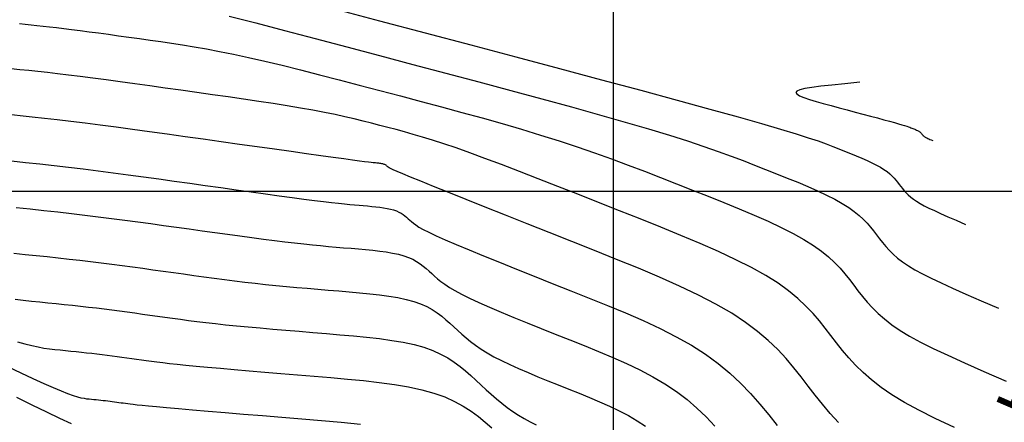
# Model space of a CAD drawing. Units: metres. Extents: x 184800 to 192335, y 8942600 to 8944000.
# Drawn here: x 187619 to 187670, y 8942938 to 8942959 of the extents above; entities that cross this region are included whole.
import ezdxf

# ---------------------------------------------------------------- set-up
doc = ezdxf.new("R2010")
doc.units = ezdxf.units.M
for name, color, linetype in [('_cotas', 7, 'Continuous'), ('CNIVEL_M', 18, 'Continuous'), ('CNIVEL_S', 36, 'Continuous'), ('CUADRICULA', 2, 'Continuous')]:
    doc.layers.add(name, color=color, linetype=linetype)

msp = doc.modelspace()

# ---------------------------------------------------------------- linework, layer by layer
at = {"layer": 'CNIVEL_M'}
for points in [[(187619.219, 8942958.679), (187619.514, 8942958.649), (187619.813, 8942958.618), (187620.12, 8942958.586), (187620.439, 8942958.552), (187620.774, 8942958.515), (187621.129, 8942958.473), (187621.508, 8942958.428), (187621.915, 8942958.377), (187622.353, 8942958.321), (187622.819, 8942958.259), (187623.309, 8942958.193), (187623.82, 8942958.123), (187624.346, 8942958.05), (187624.884, 8942957.975), (187625.431, 8942957.898), (187625.981, 8942957.821), (187626.534, 8942957.743), (187627.094, 8942957.662), (187627.671, 8942957.574), (187628.272, 8942957.477), (187628.906, 8942957.366), (187629.58, 8942957.24), (187630.303, 8942957.094), (187631.082, 8942956.926), (187631.924, 8942956.733), (187632.823, 8942956.517), (187633.77, 8942956.282), (187634.758, 8942956.031), (187635.778, 8942955.767), (187636.822, 8942955.494), (187637.883, 8942955.214), (187638.952, 8942954.93), (187640.022, 8942954.646), (187641.088, 8942954.362), (187642.146, 8942954.076), (187643.192, 8942953.788), (187644.223, 8942953.497), (187645.234, 8942953.204), (187646.222, 8942952.906), (187647.183, 8942952.604), (187648.115, 8942952.296), (187649.019, 8942951.985), (187649.9, 8942951.669), (187650.761, 8942951.35), (187651.607, 8942951.028), (187652.441, 8942950.705), (187653.268, 8942950.38), (187654.09, 8942950.055), (187654.911, 8942949.729), (187655.722, 8942949.404), (187656.514, 8942949.08), (187657.278, 8942948.758), (187658.005, 8942948.438), (187658.685, 8942948.121), (187659.308, 8942947.807), (187659.866, 8942947.496), (187660.353, 8942947.19), (187660.773, 8942946.888), (187661.137, 8942946.589), (187661.455, 8942946.293), (187661.735, 8942945.999), (187661.987, 8942945.706), (187662.22, 8942945.415), (187662.444, 8942945.124), (187662.667, 8942944.833), (187662.898, 8942944.542), (187663.144, 8942944.251), (187663.412, 8942943.96), (187663.709, 8942943.667), (187664.044, 8942943.374), (187664.422, 8942943.08), (187664.853, 8942942.786), (187665.344, 8942942.488), (187665.909, 8942942.18), (187666.561, 8942941.852), (187667.316, 8942941.495), (187668.187, 8942941.101), (187669.19, 8942940.658), (187670.337, 8942940.16)], [(187618.928, 8942946.782), (187619.504, 8942946.723), (187620.079, 8942946.664), (187620.651, 8942946.604), (187621.22, 8942946.543), (187621.786, 8942946.481), (187622.347, 8942946.418), (187622.902, 8942946.352), (187623.452, 8942946.285), (187623.996, 8942946.216), (187624.535, 8942946.146), (187625.071, 8942946.074), (187625.603, 8942946.001), (187626.133, 8942945.928), (187626.662, 8942945.854), (187627.189, 8942945.78), (187627.717, 8942945.706), (187628.245, 8942945.632), (187628.773, 8942945.56), (187629.302, 8942945.488), (187629.833, 8942945.419), (187630.364, 8942945.352), (187630.897, 8942945.287), (187631.431, 8942945.226), (187631.968, 8942945.168), (187632.506, 8942945.114), (187633.046, 8942945.062), (187633.586, 8942945.012), (187634.128, 8942944.965), (187634.671, 8942944.919), (187635.214, 8942944.873), (187635.757, 8942944.828), (187636.3, 8942944.783), (187636.837, 8942944.736), (187637.363, 8942944.684), (187637.874, 8942944.625), (187638.363, 8942944.558), (187638.826, 8942944.479), (187639.257, 8942944.387), (187639.65, 8942944.279), (187640.003, 8942944.154), (187640.318, 8942944.013), (187640.602, 8942943.858), (187640.859, 8942943.693), (187641.095, 8942943.518), (187641.314, 8942943.337), (187641.524, 8942943.151), (187641.727, 8942942.963), (187641.931, 8942942.775), (187642.14, 8942942.586), (187642.36, 8942942.396), (187642.595, 8942942.205), (187642.852, 8942942.013), (187643.135, 8942941.818), (187643.45, 8942941.621), (187643.801, 8942941.422), (187644.193, 8942941.219), (187644.622, 8942941.013), (187645.083, 8942940.805), (187645.57, 8942940.595), (187646.078, 8942940.383), (187646.602, 8942940.17), (187647.136, 8942939.957), (187647.676, 8942939.743), (187648.216, 8942939.528), (187648.752, 8942939.311), (187649.28, 8942939.089), (187649.796, 8942938.86), (187650.295, 8942938.621), (187650.775, 8942938.37), (187651.231, 8942938.104), (187651.658, 8942937.821)]]:
    msp.add_lwpolyline(points, dxfattribs=at)
at = {"layer": 'CNIVEL_S'}
for points in [[(187630.078, 8942959.07), (187631.458, 8942958.712), (187632.95, 8942958.322), (187634.532, 8942957.906), (187636.182, 8942957.47), (187637.876, 8942957.021), (187639.593, 8942956.566), (187641.311, 8942956.11), (187643.011, 8942955.658), (187644.674, 8942955.213), (187646.284, 8942954.779), (187647.821, 8942954.36), (187649.268, 8942953.958), (187650.606, 8942953.579), (187651.818, 8942953.225), (187652.892, 8942952.899), (187653.839, 8942952.598), (187654.678, 8942952.319), (187655.426, 8942952.058), (187656.103, 8942951.812), (187656.725, 8942951.577), (187657.311, 8942951.349), (187657.879, 8942951.124), (187658.443, 8942950.901), (187659, 8942950.677), (187659.545, 8942950.455), (187660.07, 8942950.233), (187660.57, 8942950.013), (187661.037, 8942949.795), (187661.466, 8942949.579), (187661.849, 8942949.366), (187662.184, 8942949.155), (187662.473, 8942948.948), (187662.723, 8942948.742), (187662.941, 8942948.539), (187663.134, 8942948.336), (187663.307, 8942948.135), (187663.467, 8942947.935), (187663.621, 8942947.735), (187663.775, 8942947.535), (187663.933, 8942947.335), (187664.102, 8942947.135), (187664.286, 8942946.935), (187664.491, 8942946.734), (187664.721, 8942946.533), (187664.981, 8942946.331), (187665.277, 8942946.128), (187665.615, 8942945.923), (187666.003, 8942945.711), (187666.451, 8942945.486), (187666.97, 8942945.241), (187667.569, 8942944.97), (187668.258, 8942944.666), (187669.047, 8942944.323), (187669.945, 8942943.935)], [(187635.541, 8942959.446), (187637.87, 8942958.829), (187640.235, 8942958.201), (187642.6, 8942957.574), (187644.934, 8942956.954), (187647.203, 8942956.35), (187649.375, 8942955.77), (187651.419, 8942955.222), (187653.301, 8942954.713), (187654.99, 8942954.252), (187656.453, 8942953.846), (187657.669, 8942953.501), (187658.659, 8942953.211), (187659.456, 8942952.969), (187660.092, 8942952.767), (187660.599, 8942952.596), (187661.009, 8942952.449), (187661.355, 8942952.317), (187661.668, 8942952.194), (187661.975, 8942952.072), (187662.279, 8942951.95), (187662.576, 8942951.829), (187662.862, 8942951.708), (187663.135, 8942951.588), (187663.39, 8942951.469), (187663.623, 8942951.352), (187663.832, 8942951.235), (187664.014, 8942951.121), (187664.172, 8942951.007), (187664.309, 8942950.895), (187664.428, 8942950.784), (187664.533, 8942950.674), (187664.627, 8942950.565), (187664.714, 8942950.455), (187664.798, 8942950.346), (187664.882, 8942950.238), (187664.968, 8942950.129), (187665.06, 8942950.019), (187665.161, 8942949.91), (187665.272, 8942949.801), (187665.398, 8942949.691), (187665.54, 8942949.581), (187665.701, 8942949.47), (187665.885, 8942949.359), (187666.097, 8942949.243), (187666.341, 8942949.12), (187666.624, 8942948.987), (187666.95, 8942948.839), (187667.326, 8942948.673), (187667.756, 8942948.486), (187668.246, 8942948.275)], [(187667.662, 8942937.75), (187666.671, 8942938.218), (187665.815, 8942938.648), (187665.074, 8942939.052), (187664.429, 8942939.443), (187663.864, 8942939.83), (187663.367, 8942940.216), (187662.927, 8942940.601), (187662.537, 8942940.984), (187662.185, 8942941.367), (187661.863, 8942941.749), (187661.56, 8942942.131), (187661.267, 8942942.513), (187660.973, 8942942.895), (187660.667, 8942943.277), (187660.336, 8942943.661), (187659.969, 8942944.047), (187659.552, 8942944.436), (187659.074, 8942944.828), (187658.522, 8942945.225), (187657.883, 8942945.627), (187657.151, 8942946.034), (187656.332, 8942946.446), (187655.44, 8942946.863), (187654.486, 8942947.283), (187653.483, 8942947.706), (187652.443, 8942948.131), (187651.378, 8942948.558), (187650.301, 8942948.985), (187649.224, 8942949.411), (187648.157, 8942949.833), (187647.111, 8942950.245), (187646.095, 8942950.642), (187645.121, 8942951.019), (187644.198, 8942951.371), (187643.337, 8942951.694), (187642.549, 8942951.983), (187641.839, 8942952.233), (187641.201, 8942952.449), (187640.625, 8942952.635), (187640.1, 8942952.797), (187639.617, 8942952.938), (187639.164, 8942953.065), (187638.733, 8942953.183), (187638.311, 8942953.295), (187637.89, 8942953.406), (187637.463, 8942953.518), (187637.023, 8942953.629), (187636.565, 8942953.741), (187636.082, 8942953.853), (187635.568, 8942953.965), (187635.016, 8942954.078), (187634.42, 8942954.191), (187633.777, 8942954.304), (187633.09, 8942954.418), (187632.366, 8942954.532), (187631.611, 8942954.647), (187630.83, 8942954.761), (187630.031, 8942954.876), (187629.22, 8942954.991), (187628.402, 8942955.106), (187627.584, 8942955.221), (187626.772, 8942955.335), (187625.973, 8942955.447), (187625.191, 8942955.555), (187624.432, 8942955.659), (187623.704, 8942955.757), (187623.011, 8942955.849), (187622.361, 8942955.933), (187621.756, 8942956.008), (187621.192, 8942956.076), (187620.665, 8942956.137), (187620.167, 8942956.192), (187619.693, 8942956.243), (187619.237, 8942956.291), (187618.793, 8942956.337)], [(187662.754, 8942955.637), (187661.977, 8942955.561), (187661.304, 8942955.492), (187660.734, 8942955.429), (187660.269, 8942955.369), (187659.907, 8942955.31), (187659.65, 8942955.249), (187659.496, 8942955.183), (187659.447, 8942955.112), (187659.499, 8942955.031), (187659.643, 8942954.944), (187659.865, 8942954.849), (187660.152, 8942954.749), (187660.492, 8942954.645), (187660.87, 8942954.537), (187661.274, 8942954.427), (187661.692, 8942954.316), (187662.11, 8942954.205), (187662.523, 8942954.095), (187662.925, 8942953.988), (187663.309, 8942953.886), (187663.67, 8942953.789), (187664.002, 8942953.699), (187664.3, 8942953.618), (187664.557, 8942953.547), (187664.77, 8942953.487), (187664.943, 8942953.436), (187665.082, 8942953.394), (187665.191, 8942953.36), (187665.278, 8942953.331), (187665.347, 8942953.306), (187665.405, 8942953.284), (187665.457, 8942953.264), (187665.508, 8942953.244), (187665.558, 8942953.223), (187665.607, 8942953.203), (187665.655, 8942953.183), (187665.7, 8942953.163), (187665.742, 8942953.144), (187665.781, 8942953.124), (187665.815, 8942953.105), (187665.845, 8942953.086), (187665.872, 8942953.067), (187665.894, 8942953.049), (187665.914, 8942953.03), (187665.931, 8942953.012), (187665.947, 8942952.994), (187665.961, 8942952.976), (187665.975, 8942952.958), (187665.989, 8942952.94), (187666.003, 8942952.922), (187666.019, 8942952.904), (187666.035, 8942952.885), (187666.054, 8942952.867), (187666.075, 8942952.849), (187666.098, 8942952.831), (187666.125, 8942952.813), (187666.155, 8942952.794), (187666.19, 8942952.775), (187666.231, 8942952.755), (187666.278, 8942952.732), (187666.332, 8942952.708), (187666.394, 8942952.68), (187666.465, 8942952.65), (187666.546, 8942952.614)], [(187661.662, 8942938.009), (187661.227, 8942938.483), (187660.828, 8942938.956), (187660.453, 8942939.429), (187660.089, 8942939.902), (187659.726, 8942940.374), (187659.35, 8942940.846), (187658.949, 8942941.319), (187658.51, 8942941.79), (187658.02, 8942942.261), (187657.467, 8942942.732), (187656.838, 8942943.201), (187656.121, 8942943.67), (187655.307, 8942944.137), (187654.404, 8942944.604), (187653.425, 8942945.07), (187652.384, 8942945.535), (187651.291, 8942945.999), (187650.161, 8942946.463), (187649.005, 8942946.927), (187647.837, 8942947.391), (187646.669, 8942947.853), (187645.52, 8942948.309), (187644.406, 8942948.75), (187643.347, 8942949.171), (187642.359, 8942949.564), (187641.461, 8942949.923), (187640.67, 8942950.239), (187640.005, 8942950.508), (187639.478, 8942950.723), (187639.077, 8942950.89), (187638.783, 8942951.015), (187638.579, 8942951.105), (187638.447, 8942951.168), (187638.369, 8942951.21), (187638.326, 8942951.238), (187638.302, 8942951.259), (187638.28, 8942951.279), (187638.258, 8942951.298), (187638.235, 8942951.317), (187638.21, 8942951.336), (187638.183, 8942951.353), (187638.153, 8942951.37), (187638.12, 8942951.385), (187638.082, 8942951.398), (187638.041, 8942951.409), (187637.995, 8942951.419), (187637.946, 8942951.427), (187637.895, 8942951.434), (187637.841, 8942951.441), (187637.785, 8942951.446), (187637.728, 8942951.451), (187637.671, 8942951.456), (187637.611, 8942951.461), (187637.538, 8942951.468), (187637.436, 8942951.479), (187637.294, 8942951.496), (187637.096, 8942951.521), (187636.829, 8942951.556), (187636.478, 8942951.603), (187636.031, 8942951.664), (187635.478, 8942951.74), (187634.829, 8942951.831), (187634.096, 8942951.933), (187633.294, 8942952.045), (187632.437, 8942952.165), (187631.538, 8942952.291), (187630.611, 8942952.422), (187629.671, 8942952.554), (187628.73, 8942952.686), (187627.794, 8942952.817), (187626.869, 8942952.946), (187625.961, 8942953.072), (187625.077, 8942953.192), (187624.22, 8942953.307), (187623.397, 8942953.415), (187622.614, 8942953.515), (187621.875, 8942953.607), (187621.175, 8942953.69), (187620.509, 8942953.766), (187619.871, 8942953.836), (187619.257, 8942953.902), (187618.659, 8942953.964)], [(187618.801, 8942951.563), (187619.532, 8942951.486), (187620.268, 8942951.407), (187621.01, 8942951.324), (187621.76, 8942951.238), (187622.518, 8942951.147), (187623.287, 8942951.052), (187624.064, 8942950.952), (187624.849, 8942950.848), (187625.641, 8942950.741), (187626.437, 8942950.632), (187627.237, 8942950.521), (187628.04, 8942950.409), (187628.844, 8942950.296), (187629.647, 8942950.183), (187630.44, 8942950.072), (187631.215, 8942949.963), (187631.963, 8942949.859), (187632.675, 8942949.761), (187633.34, 8942949.671), (187633.951, 8942949.589), (187634.498, 8942949.518), (187634.975, 8942949.458), (187635.388, 8942949.409), (187635.746, 8942949.368), (187636.058, 8942949.335), (187636.334, 8942949.308), (187636.582, 8942949.285), (187636.812, 8942949.265), (187637.033, 8942949.247), (187637.252, 8942949.228), (187637.469, 8942949.209), (187637.682, 8942949.188), (187637.888, 8942949.165), (187638.085, 8942949.137), (187638.272, 8942949.106), (187638.446, 8942949.068), (187638.605, 8942949.025), (187638.747, 8942948.974), (187638.875, 8942948.917), (187638.989, 8942948.855), (187639.093, 8942948.788), (187639.188, 8942948.718), (187639.277, 8942948.644), (187639.361, 8942948.569), (187639.444, 8942948.494), (187639.528, 8942948.417), (187639.626, 8942948.335), (187639.751, 8942948.244), (187639.918, 8942948.138), (187640.139, 8942948.014), (187640.43, 8942947.866), (187640.802, 8942947.689), (187641.271, 8942947.479), (187641.845, 8942947.233), (187642.514, 8942946.953), (187643.267, 8942946.644), (187644.088, 8942946.312), (187644.964, 8942945.961), (187645.881, 8942945.596), (187646.825, 8942945.221), (187647.783, 8942944.841), (187648.742, 8942944.46), (187649.693, 8942944.077), (187650.627, 8942943.687), (187651.537, 8942943.289), (187652.413, 8942942.879), (187653.248, 8942942.456), (187654.033, 8942942.015), (187654.761, 8942941.554), (187655.424, 8942941.071), (187656.03, 8942940.568), (187656.587, 8942940.048), (187657.101, 8942939.514), (187657.583, 8942938.968), (187658.04, 8942938.413), (187658.48, 8942937.853)], [(187619.042, 8942949.154), (187619.765, 8942949.078), (187620.483, 8942949.001), (187621.197, 8942948.923), (187621.905, 8942948.843), (187622.606, 8942948.76), (187623.299, 8942948.675), (187623.986, 8942948.588), (187624.667, 8942948.5), (187625.342, 8942948.409), (187626.014, 8942948.317), (187626.683, 8942948.225), (187627.351, 8942948.132), (187628.017, 8942948.038), (187628.682, 8942947.944), (187629.343, 8942947.852), (187629.994, 8942947.761), (187630.633, 8942947.674), (187631.254, 8942947.59), (187631.852, 8942947.511), (187632.424, 8942947.438), (187632.965, 8942947.372), (187633.471, 8942947.313), (187633.947, 8942947.261), (187634.396, 8942947.215), (187634.822, 8942947.174), (187635.231, 8942947.136), (187635.626, 8942947.102), (187636.013, 8942947.069), (187636.395, 8942947.038), (187636.776, 8942947.006), (187637.153, 8942946.973), (187637.522, 8942946.936), (187637.881, 8942946.895), (187638.224, 8942946.848), (187638.549, 8942946.792), (187638.851, 8942946.728), (187639.128, 8942946.652), (187639.375, 8942946.564), (187639.597, 8942946.465), (187639.796, 8942946.357), (187639.976, 8942946.24), (187640.141, 8942946.118), (187640.296, 8942945.991), (187640.443, 8942945.86), (187640.586, 8942945.728), (187640.73, 8942945.596), (187640.883, 8942945.46), (187641.056, 8942945.32), (187641.257, 8942945.172), (187641.496, 8942945.013), (187641.782, 8942944.842), (187642.126, 8942944.655), (187642.536, 8942944.45), (187643.019, 8942944.226), (187643.568, 8942943.983), (187644.175, 8942943.725), (187644.829, 8942943.454), (187645.521, 8942943.172), (187646.241, 8942942.883), (187646.981, 8942942.589), (187647.73, 8942942.292), (187648.479, 8942941.994), (187649.223, 8942941.693), (187649.956, 8942941.385), (187650.672, 8942941.067), (187651.366, 8942940.735), (187652.032, 8942940.386), (187652.664, 8942940.017), (187653.258, 8942939.624), (187653.808, 8942939.205), (187654.32, 8942938.762), (187654.798, 8942938.299), (187655.248, 8942937.819)], [(187618.988, 8942944.394), (187619.414, 8942944.348), (187619.84, 8942944.305), (187620.266, 8942944.262), (187620.691, 8942944.218), (187621.115, 8942944.175), (187621.538, 8942944.13), (187621.958, 8942944.085), (187622.375, 8942944.04), (187622.789, 8942943.993), (187623.199, 8942943.944), (187623.604, 8942943.895), (187624.005, 8942943.844), (187624.403, 8942943.792), (187624.799, 8942943.739), (187625.191, 8942943.685), (187625.583, 8942943.631), (187625.973, 8942943.577), (187626.362, 8942943.522), (187626.752, 8942943.467), (187627.147, 8942943.413), (187627.552, 8942943.358), (187627.972, 8942943.303), (187628.411, 8942943.247), (187628.876, 8942943.192), (187629.37, 8942943.136), (187629.898, 8942943.08), (187630.464, 8942943.023), (187631.065, 8942942.966), (187631.695, 8942942.909), (187632.351, 8942942.851), (187633.025, 8942942.793), (187633.715, 8942942.735), (187634.415, 8942942.677), (187635.119, 8942942.619), (187635.823, 8942942.561), (187636.521, 8942942.499), (187637.204, 8942942.432), (187637.867, 8942942.356), (187638.502, 8942942.268), (187639.103, 8942942.166), (187639.662, 8942942.046), (187640.173, 8942941.906), (187640.631, 8942941.743), (187641.04, 8942941.56), (187641.408, 8942941.36), (187641.742, 8942941.145), (187642.048, 8942940.918), (187642.333, 8942940.683), (187642.605, 8942940.442), (187642.869, 8942940.198), (187643.133, 8942939.954), (187643.398, 8942939.711), (187643.664, 8942939.472), (187643.934, 8942939.239), (187644.208, 8942939.012), (187644.488, 8942938.794), (187644.773, 8942938.587), (187645.066, 8942938.393), (187645.367, 8942938.212), (187645.676, 8942938.043), (187645.991, 8942937.885)], [(187619.115, 8942942.199), (187619.498, 8942942.084), (187619.85, 8942941.993), (187620.177, 8942941.924), (187620.483, 8942941.871), (187620.774, 8942941.83), (187621.054, 8942941.797), (187621.33, 8942941.769), (187621.604, 8942941.741), (187621.878, 8942941.713), (187622.152, 8942941.685), (187622.424, 8942941.656), (187622.695, 8942941.627), (187622.964, 8942941.598), (187623.231, 8942941.568), (187623.495, 8942941.536), (187623.756, 8942941.505), (187624.015, 8942941.472), (187624.272, 8942941.438), (187624.527, 8942941.404), (187624.78, 8942941.37), (187625.032, 8942941.335), (187625.284, 8942941.299), (187625.535, 8942941.264), (187625.787, 8942941.229), (187626.05, 8942941.193), (187626.331, 8942941.156), (187626.641, 8942941.117), (187626.99, 8942941.076), (187627.387, 8942941.032), (187627.842, 8942940.985), (187628.365, 8942940.934), (187628.961, 8942940.878), (187629.624, 8942940.819), (187630.345, 8942940.756), (187631.115, 8942940.69), (187631.923, 8942940.622), (187632.76, 8942940.552), (187633.616, 8942940.482), (187634.481, 8942940.41), (187635.347, 8942940.338), (187636.205, 8942940.262), (187637.045, 8942940.18), (187637.86, 8942940.086), (187638.641, 8942939.978), (187639.379, 8942939.852), (187640.067, 8942939.705), (187640.695, 8942939.533), (187641.258, 8942939.333), (187641.762, 8942939.108), (187642.215, 8942938.862), (187642.625, 8942938.597), (187643.001, 8942938.319), (187643.352, 8942938.029), (187643.686, 8942937.733)], [(187618.622, 8942940.895), (187619.294, 8942940.578), (187619.915, 8942940.288), (187620.474, 8942940.033), (187620.963, 8942939.817), (187621.373, 8942939.644), (187621.712, 8942939.512), (187621.99, 8942939.413), (187622.217, 8942939.343), (187622.403, 8942939.296), (187622.559, 8942939.265), (187622.694, 8942939.246), (187622.819, 8942939.233), (187622.942, 8942939.22), (187623.066, 8942939.208), (187623.188, 8942939.195), (187623.311, 8942939.182), (187623.432, 8942939.169), (187623.553, 8942939.156), (187623.673, 8942939.143), (187623.792, 8942939.129), (187623.909, 8942939.114), (187624.025, 8942939.099), (187624.14, 8942939.084), (187624.255, 8942939.069), (187624.368, 8942939.054), (187624.482, 8942939.038), (187624.595, 8942939.022), (187624.707, 8942939.006), (187624.822, 8942938.99), (187624.952, 8942938.973), (187625.11, 8942938.954), (187625.311, 8942938.931), (187625.569, 8942938.905), (187625.899, 8942938.872), (187626.315, 8942938.834), (187626.831, 8942938.788), (187627.457, 8942938.733), (187628.183, 8942938.671), (187628.995, 8942938.603), (187629.879, 8942938.529), (187630.82, 8942938.451), (187631.804, 8942938.369), (187632.816, 8942938.286), (187633.843, 8942938.201), (187634.871, 8942938.116), (187635.887, 8942938.027), (187636.881, 8942937.932)], [(187619.059, 8942939.325), (187619.863, 8942938.935), (187620.612, 8942938.572), (187621.293, 8942938.242), (187621.891, 8942937.952)]]:
    msp.add_lwpolyline(points, dxfattribs=at)
at = {"layer": 'CUADRICULA', "color": 8}
for p, q in [((187650, 8942600), (187650, 8944000)), ((184800, 8942950), (191650, 8942950))]:
    msp.add_line(p, q, dxfattribs=at)

# ---------------------------------------------------------------- texts
at = {"layer": '_cotas'}
msp.add_text(' 1560', height=3, rotation=336.6565, dxfattribs=at).set_placement((187668.675, 8942939.595))

doc.saveas('drawing.dxf')
